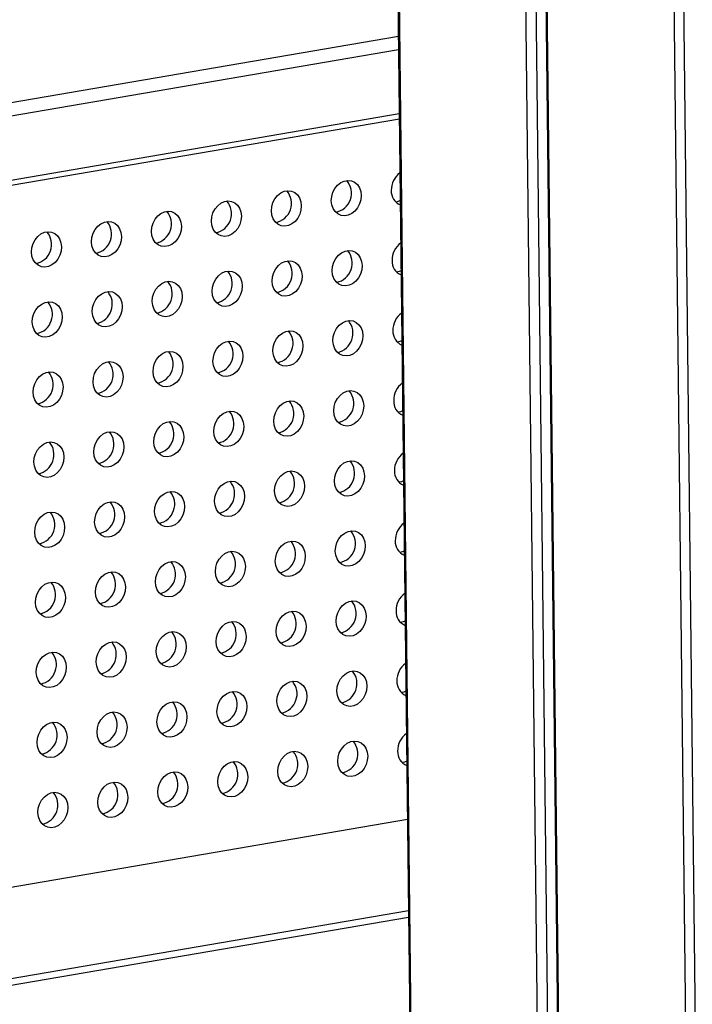
# Model space of a CAD drawing. Units: inches. Extents: x 0.3 to 10.6, y 0.4 to 8.2.
# Drawn here: x 8.7 to 8.8, y 6.2 to 6.4 of the extents above; entities that cross this region are included whole.
import ezdxf

# ---------------------------------------------------------------- set-up
doc = ezdxf.new("R2010")
doc.units = ezdxf.units.IN
doc.header["$MEASUREMENT"] = 0

msp = doc.modelspace()

# ---------------------------------------------------------------- linework, layer by layer
at = {"color": 7, "linetype": 'Continuous', "lineweight": 25}
for p, q in [((8.7915480116, 7.2182747264), (8.8049304297, 6.0453463824)), ((8.7393525307, 6.5563175399), (8.7449334588, 6.0671661261)), ((8.7715584698, 6.5413120575), (8.7776644867, 6.0061382108)), ((8.5355148726, 6.3511150126), (8.7412925334, 6.3862818548)), ((8.5197786213, 6.3345164791), (8.7414509957, 6.3723996845)), ((8.5219488415, 6.333761524), (8.7414637953, 6.3712760321)), ((8.7431944672, 6.2195878844), (8.5236795134, 6.1820733763)), ((8.515210504, 6.1594356319), (8.7434357401, 6.1984387036))]:
    msp.add_line(p, q, dxfattribs=at)
at = {"color": 8, "linetype": 'Continuous', "lineweight": 25}
for p, q in [((8.8070802515, 6.0467833549), (8.7937340912, 7.2165338099)), ((8.7396134736, 6.5563249417), (8.7452063922, 6.0661225995)), ((8.7733175291, 6.0083738389), (8.7672237602, 6.5424741895)), ((8.769398112, 6.5417611799), (8.7755019658, 6.006776916)), ((8.7779182671, 6.0067733789), (8.7718198262, 6.5412832228)), ((8.7412603221, 6.3891133819), (8.5401408754, 6.3547426159)), ((8.7434196349, 6.1998544316), (8.5124761317, 6.1603868155))]:
    msp.add_line(p, q, dxfattribs=at)
at = {"color": 7, "linetype": 'Continuous', "lineweight": 25, "flags": 128}
for points in [[(8.7267228226, 6.3535584271), (8.7268068467, 6.354482105), (8.7270746822, 6.3553843399), (8.7275108613, 6.3562127001), (8.7280899705, 6.3569191169), (8.7287783322, 6.3574623838), (8.7295360485, 6.3578110734), (8.7303189411, 6.3579448676), (8.7310815887, 6.357856004), (8.7317797047, 6.3575496824), (8.7323726482, 6.3570435662), (8.7328259951, 6.3563672236), (8.733113336, 6.3555598668), (8.7332180693, 6.3546684471), (8.7331340452, 6.3537447693), (8.7328662097, 6.3528425343), (8.7324300306, 6.3520141742), (8.7318509206, 6.3513078286), (8.7311624988, 6.3507644801), (8.7304048433, 6.3504158009), (8.7296219507, 6.3502820067), (8.7288592422, 6.3503708598), (8.7281611863, 6.350677263), (8.7275682437, 6.351183308), (8.7271148968, 6.3518596506), (8.7268275559, 6.3526670074), (8.7267228226, 6.3535584271)], [(8.713732268, 6.3513383767), (8.7138162922, 6.3522620546), (8.7140841887, 6.3531642999), (8.7145203068, 6.3539926497), (8.715099416, 6.3546990665), (8.7157878386, 6.3552423438), (8.716545494, 6.355591023), (8.7173283866, 6.3557248172), (8.7180910951, 6.3556359641), (8.7187891502, 6.355329632), (8.7193820937, 6.3548235158), (8.7198354405, 6.3541471732), (8.7201228424, 6.3533398268), (8.7202275148, 6.3524483967), (8.7201435516, 6.3515247293), (8.7198756552, 6.3506224839), (8.719439476, 6.3497941238), (8.7188603661, 6.3490877782), (8.7181720052, 6.3485444401), (8.7174142888, 6.3481957505), (8.7166313962, 6.3480619563), (8.7158687487, 6.3481508198), (8.7151706318, 6.3484572126), (8.7145776892, 6.3489632576), (8.7141244033, 6.3496396106), (8.7138370014, 6.350446957), (8.713732268, 6.3513383767)], [(8.7007417135, 6.3491183263), (8.7008257377, 6.3500420042), (8.7010936341, 6.3509442495), (8.7015298132, 6.3517726097), (8.7021089224, 6.3524790265), (8.7027972841, 6.3530222934), (8.7035549395, 6.3533709726), (8.7043378931, 6.3535047772), (8.7051005406, 6.3534159136), (8.7057986567, 6.353109592), (8.7063916001, 6.3526034758), (8.706844886, 6.3519271228), (8.7071322879, 6.3511197764), (8.7072370213, 6.3502283567), (8.7071529971, 6.3493046789), (8.7068851006, 6.3484024335), (8.7064489825, 6.3475740838), (8.7058698725, 6.3468677382), (8.7051814507, 6.3463243897), (8.7044237953, 6.3459757105), (8.7036408417, 6.3458419059), (8.7028781942, 6.3459307694), (8.7021801383, 6.3462371726), (8.7015871956, 6.3467432176), (8.7011338487, 6.3474195602), (8.7008464469, 6.3482269066), (8.7007417135, 6.3491183263)], [(8.7416658811, 6.3535656271), (8.7412251777, 6.3533908064), (8.7406803283, 6.3532742254)], [(8.68775122, 6.3468982863), (8.6878352441, 6.3478219642), (8.6881030796, 6.3487241991), (8.6885392587, 6.3495525593), (8.6891183679, 6.3502589761), (8.6898067905, 6.3508022534), (8.6905644459, 6.3511509326), (8.6913473385, 6.3512847268), (8.6921099861, 6.3511958632), (8.6928081021, 6.3508895416), (8.6934010456, 6.3503834254), (8.6938543925, 6.3497070828), (8.6941417334, 6.348899726), (8.6942464667, 6.3480083063), (8.6941624426, 6.3470846285), (8.6938946071, 6.3461823935), (8.693458428, 6.3453540334), (8.692879318, 6.3446476878), (8.6921908962, 6.3441043393), (8.6914332407, 6.3437556601), (8.6906503481, 6.3436218659), (8.6898877006, 6.3437107294), (8.6891895837, 6.3440171222), (8.6885966411, 6.3445231672), (8.6881432942, 6.3451995098), (8.6878559533, 6.3460068666), (8.68775122, 6.3468982863)], [(8.6747606654, 6.3446782359), (8.6748446896, 6.3456019137), (8.6751125861, 6.3465041591), (8.6755487042, 6.3473325089), (8.6761278133, 6.3480389257), (8.676816236, 6.348582203), (8.6775738914, 6.3489308821), (8.678356845, 6.3490646868), (8.6791194925, 6.3489758232), (8.6798175476, 6.3486694912), (8.6804104911, 6.348163375), (8.6808638379, 6.3474870324), (8.6811512398, 6.346679686), (8.6812559732, 6.3457882663), (8.681171949, 6.3448645885), (8.6809040526, 6.3439623431), (8.6804678734, 6.3431339829), (8.6798887635, 6.3424276373), (8.6792004026, 6.3418842993), (8.6784427472, 6.3415356201), (8.6776597936, 6.3414018154), (8.6768971461, 6.341490679), (8.6761990292, 6.3417970718), (8.6756060866, 6.3423031168), (8.6751528007, 6.3429794698), (8.6748653988, 6.3437868162), (8.6747606654, 6.3446782359)], [(8.6617701719, 6.3424581959), (8.6618541351, 6.3433818633), (8.6621220315, 6.3442841087), (8.6625582106, 6.3451124689), (8.6631373198, 6.3458188857), (8.6638256815, 6.3463621526), (8.6645833369, 6.3467108317), (8.6653662905, 6.3468446364), (8.666128938, 6.3467557728), (8.6668270541, 6.3464494512), (8.6674199975, 6.345943335), (8.6678732834, 6.345266982), (8.6681606853, 6.3444596356), (8.6682654187, 6.3435682159), (8.6681813945, 6.3426445381), (8.667913498, 6.3417422927), (8.6674773799, 6.340913943), (8.6668982699, 6.3402075973), (8.6662098481, 6.3396642489), (8.6654521927, 6.3393155697), (8.6646692391, 6.339181765), (8.6639065916, 6.3392706286), (8.6632085357, 6.3395770318), (8.662615593, 6.3400830768), (8.6621622461, 6.3407594194), (8.6618748443, 6.3415667658), (8.6617701719, 6.3424581959)], [(8.72689589, 6.338389591), (8.7269799142, 6.3393132688), (8.7272477497, 6.3402155038), (8.7276839288, 6.341043864), (8.7282630379, 6.3417502808), (8.7289513988, 6.3422936188), (8.7297091152, 6.3426423084), (8.7304920078, 6.3427761027), (8.7312546553, 6.3426872391), (8.7319527722, 6.3423808463), (8.7325457156, 6.3418747301), (8.7329990625, 6.3411983875), (8.7332864034, 6.3403910307), (8.7333911368, 6.339499611), (8.7333071118, 6.3385760044), (8.7330392763, 6.3376737694), (8.732603098, 6.336845338), (8.732023988, 6.3361389924), (8.7313355662, 6.3355956439), (8.7305779108, 6.3352469648), (8.7297950182, 6.3351131705), (8.7290323097, 6.3352020237), (8.7283342538, 6.3355084269), (8.7277413111, 6.3360144719), (8.7272879635, 6.3366908857), (8.7270006225, 6.3374982425), (8.72689589, 6.338389591)], [(8.7139053355, 6.3361695406), (8.7139893596, 6.3370932184), (8.7142572561, 6.3379954638), (8.7146933742, 6.3388238136), (8.7152724834, 6.3395302304), (8.7159609052, 6.3400735788), (8.7167185606, 6.340422258), (8.7175014533, 6.3405560522), (8.7182641617, 6.3404671991), (8.7189622177, 6.3401607959), (8.7195551611, 6.3396546797), (8.720008508, 6.3389783371), (8.7202959099, 6.3381709907), (8.7204005822, 6.3372795606), (8.7203166182, 6.3363559644), (8.7200487218, 6.335453719), (8.7196125435, 6.3346252876), (8.7190334335, 6.333918942), (8.7183450726, 6.333375604), (8.7175873563, 6.3330269143), (8.7168044637, 6.3328931201), (8.7160418161, 6.3329819837), (8.7153436993, 6.3332883765), (8.7147507566, 6.3337944215), (8.7142974699, 6.3344708457), (8.714010068, 6.3352781921), (8.7139053355, 6.3361695406)], [(8.7009147809, 6.3339494902), (8.7009988051, 6.334873168), (8.7012667016, 6.3357754134), (8.7017028807, 6.3366037736), (8.7022819898, 6.3373101904), (8.7029703507, 6.3378535284), (8.7037280061, 6.3382022076), (8.7045109597, 6.3383360123), (8.7052736072, 6.3382471487), (8.7059717241, 6.3379407559), (8.7065646675, 6.3374346397), (8.7070179535, 6.3367582867), (8.7073053553, 6.3359509403), (8.7074100887, 6.3350595206), (8.7073260637, 6.334135914), (8.7070581673, 6.3332336686), (8.7066220499, 6.3324052476), (8.70604294, 6.331698902), (8.7053545181, 6.3311555535), (8.7045968627, 6.3308068744), (8.7038139091, 6.3306730697), (8.7030512616, 6.3307619333), (8.7023532057, 6.3310683365), (8.7017602631, 6.3315743815), (8.7013069154, 6.3322507953), (8.7010195135, 6.3330581417), (8.7009147809, 6.3339494902)], [(8.7418389485, 6.338396791), (8.7413982451, 6.3382219703), (8.7408533957, 6.3381053893)], [(8.6879242874, 6.3317294502), (8.6880083116, 6.332653128), (8.688276147, 6.333555363), (8.6887123262, 6.3343837232), (8.6892914353, 6.3350901399), (8.6899798572, 6.3356334884), (8.6907375126, 6.3359821676), (8.6915204052, 6.3361159618), (8.6922830527, 6.3360270983), (8.6929811696, 6.3357207055), (8.693574113, 6.3352145893), (8.6940274599, 6.3345382467), (8.6943148008, 6.3337308899), (8.6944195342, 6.3328394702), (8.6943355092, 6.3319158635), (8.6940676737, 6.3310136286), (8.6936314954, 6.3301851972), (8.6930523854, 6.3294788516), (8.6923639636, 6.3289355031), (8.6916063082, 6.3285868239), (8.6908234156, 6.3284530297), (8.6900607681, 6.3285418933), (8.6893626512, 6.3288482861), (8.6887697085, 6.3293543311), (8.6883163609, 6.3300307449), (8.6880290199, 6.3308381017), (8.6879242874, 6.3317294502)], [(8.6749337329, 6.3295093998), (8.675017757, 6.3304330776), (8.6752856535, 6.331335323), (8.6757217716, 6.3321636727), (8.6763008808, 6.3328700895), (8.6769893026, 6.333413438), (8.677746958, 6.3337621172), (8.6785299116, 6.3338959218), (8.6792925591, 6.3338070583), (8.6799906151, 6.3335006551), (8.6805835585, 6.3329945389), (8.6810369054, 6.3323181963), (8.6813243073, 6.3315108499), (8.6814290406, 6.3306194302), (8.6813450156, 6.3296958235), (8.6810771192, 6.3287935782), (8.6806409409, 6.3279651468), (8.6800618309, 6.3272588012), (8.67937347, 6.3267154631), (8.6786158146, 6.326366784), (8.6778328611, 6.3262329793), (8.6770702135, 6.3263218429), (8.6763720967, 6.3266282357), (8.675779154, 6.3271342807), (8.6753258673, 6.3278107049), (8.6750384654, 6.3286180513), (8.6749337329, 6.3295093998)], [(8.6619432393, 6.3272893598), (8.6620272025, 6.3282130272), (8.662295099, 6.3291152726), (8.6627312781, 6.3299436327), (8.6633103872, 6.3306500495), (8.6639987481, 6.3311933876), (8.6647564035, 6.3315420668), (8.6655393571, 6.3316758714), (8.6663020046, 6.3315870079), (8.6670001215, 6.3312806151), (8.6675930649, 6.3307744989), (8.6680463509, 6.3300981459), (8.6683337527, 6.3292907995), (8.6684384861, 6.3283993798), (8.6683544611, 6.3274757731), (8.6680865647, 6.3265735278), (8.6676504473, 6.3257451068), (8.6670713374, 6.3250387612), (8.6663829155, 6.3244954127), (8.6656252601, 6.3241467335), (8.6648423065, 6.3240129289), (8.664079659, 6.3241017925), (8.6633816031, 6.3244081957), (8.6627886605, 6.3249142407), (8.6623353128, 6.3255906545), (8.6620479109, 6.3263980009), (8.6619432393, 6.3272893598)], [(8.7270689566, 6.3232208261), (8.7271529808, 6.3241445039), (8.7274208163, 6.3250467389), (8.7278569954, 6.325875099), (8.7284361054, 6.3265814446), (8.7291244662, 6.3271247827), (8.7298821826, 6.3274734723), (8.7306650752, 6.3276072665), (8.7314277227, 6.327518403), (8.7321258396, 6.3272120102), (8.7327187823, 6.3267059652), (8.7331721291, 6.3260296226), (8.73345947, 6.3252222658), (8.7335642034, 6.3243308461), (8.7334801792, 6.3234071682), (8.7332123437, 6.3225049333), (8.7327761646, 6.3216765731), (8.7321970555, 6.3209701563), (8.7315086328, 6.320426879), (8.7307509774, 6.3200781998), (8.7299680848, 6.3199444056), (8.7292053763, 6.3200332587), (8.7285073212, 6.3203395908), (8.7279143778, 6.320845707), (8.7274610309, 6.3215220496), (8.72717369, 6.3223294064), (8.7270689566, 6.3232208261)], [(8.7140784021, 6.3210007757), (8.7141624263, 6.3219244535), (8.7144303227, 6.3228266989), (8.7148664409, 6.3236550486), (8.7154455508, 6.3243613942), (8.7161339727, 6.3249047427), (8.7168916281, 6.3252534219), (8.7176745207, 6.3253872161), (8.7184372292, 6.325298363), (8.7191352851, 6.3249919598), (8.7197282277, 6.3244859148), (8.7201815746, 6.3238095722), (8.7204689765, 6.3230022258), (8.7205736489, 6.3221107957), (8.7204896857, 6.3211871282), (8.7202217892, 6.3202848829), (8.7197856101, 6.3194565227), (8.719206501, 6.3187501059), (8.7185181393, 6.318206839), (8.7177604229, 6.3178581494), (8.7169775303, 6.3177243552), (8.7162148828, 6.3178132187), (8.7155167667, 6.3181195404), (8.7149238233, 6.3186256565), (8.7144705373, 6.3193020096), (8.7141831355, 6.320109356), (8.7140784021, 6.3210007757)], [(8.7010878476, 6.3187807252), (8.7011718718, 6.3197044031), (8.7014397682, 6.3206066485), (8.7018759473, 6.3214350086), (8.7024550573, 6.3221413542), (8.7031434181, 6.3226846923), (8.7039010736, 6.3230333715), (8.7046840271, 6.3231671761), (8.7054466747, 6.3230783126), (8.7061447915, 6.3227719198), (8.7067377342, 6.3222658748), (8.7071910201, 6.3215895218), (8.707478422, 6.3207821754), (8.7075831553, 6.3198907557), (8.7074991312, 6.3189670778), (8.7072312347, 6.3180648324), (8.7067951166, 6.3172364827), (8.7062160074, 6.3165300659), (8.7055275848, 6.3159867886), (8.7047699293, 6.3156381094), (8.7039869758, 6.3155043048), (8.7032243282, 6.3155931683), (8.7025262731, 6.3158995004), (8.7019333297, 6.3164056166), (8.7014799828, 6.3170819591), (8.7011925809, 6.3178893056), (8.7010878476, 6.3187807252)], [(8.742012016, 6.3232279549), (8.7415713117, 6.3230532053), (8.7410264623, 6.3229366244)], [(8.688097354, 6.3165606853), (8.6881813782, 6.3174843631), (8.6884492137, 6.3183865981), (8.6888853928, 6.3192149582), (8.6894645028, 6.3199213038), (8.6901529246, 6.3204646523), (8.69091058, 6.3208133315), (8.6916934726, 6.3209471257), (8.6924561201, 6.3208582622), (8.693154237, 6.3205518694), (8.6937471797, 6.3200458244), (8.6942005265, 6.3193694818), (8.6944878674, 6.3185621249), (8.6945926008, 6.3176707052), (8.6945085766, 6.3167470274), (8.6942407411, 6.3158447924), (8.693804562, 6.3150164323), (8.6932254529, 6.3143100155), (8.6925370302, 6.3137667382), (8.6917793748, 6.313418059), (8.6909964822, 6.3132842648), (8.6902338347, 6.3133731283), (8.6895357186, 6.3136794499), (8.6889427752, 6.3141855661), (8.6884894283, 6.3148619087), (8.6882020874, 6.3156692656), (8.688097354, 6.3165606853)], [(8.6751067995, 6.3143406348), (8.6751908237, 6.3152643127), (8.6754587201, 6.3161665581), (8.6758948383, 6.3169949078), (8.6764739482, 6.3177012534), (8.6771623701, 6.3182446019), (8.6779200255, 6.3185932811), (8.6787029791, 6.3187270857), (8.6794656266, 6.3186382222), (8.6801636825, 6.3183318189), (8.6807566251, 6.3178257739), (8.681209972, 6.3171494314), (8.6814973739, 6.3163420849), (8.6816021072, 6.3154506653), (8.6815180831, 6.3145269874), (8.6812501866, 6.313624742), (8.6808140075, 6.3127963819), (8.6802348984, 6.3120899651), (8.6795465367, 6.3115466982), (8.6787888813, 6.311198019), (8.6780059277, 6.3110642144), (8.6772432802, 6.3111530779), (8.6765451641, 6.3114593995), (8.6759522206, 6.3119655157), (8.6754989347, 6.3126418687), (8.6752115329, 6.3134492151), (8.6751067995, 6.3143406348)], [(8.6621163059, 6.3121205948), (8.6622002692, 6.3130442623), (8.6624681656, 6.3139465076), (8.6629043447, 6.3147748678), (8.6634834547, 6.3154812134), (8.6641718155, 6.3160245515), (8.664929471, 6.3163732307), (8.6657124245, 6.3165070353), (8.6664750721, 6.3164181718), (8.6671731889, 6.316111779), (8.6677661316, 6.315605734), (8.6682194175, 6.3149293809), (8.6685068194, 6.3141220345), (8.6686115527, 6.3132306148), (8.6685275285, 6.312306937), (8.6682596321, 6.3114046916), (8.667823514, 6.3105763419), (8.6672444048, 6.3098699251), (8.6665559822, 6.3093266478), (8.6657983267, 6.3089779686), (8.6650153732, 6.308844164), (8.6642527256, 6.3089330275), (8.6635546705, 6.3092393595), (8.6629617271, 6.3097454757), (8.6625083802, 6.3104218183), (8.6622209783, 6.3112291647), (8.6621163059, 6.3121205948)], [(8.7272420241, 6.3080519899), (8.7273260482, 6.3089756678), (8.7275938837, 6.3098779027), (8.7280300628, 6.3107062629), (8.728609172, 6.3114126797), (8.7292975337, 6.3119559466), (8.7300552501, 6.3123046362), (8.7308381427, 6.3124384304), (8.7316007902, 6.3123495668), (8.7322989063, 6.3120432452), (8.7328918497, 6.311537129), (8.7333451966, 6.3108607865), (8.7336325375, 6.3100534296), (8.7337372708, 6.3091620099), (8.7336532467, 6.3082383321), (8.7333854112, 6.3073360971), (8.7329492321, 6.306507737), (8.7323701221, 6.3058013914), (8.7316817003, 6.3052580429), (8.7309240449, 6.3049093637), (8.7301411522, 6.3047755695), (8.7293784438, 6.3048644226), (8.7286803878, 6.3051708258), (8.7280874452, 6.3056768708), (8.7276340983, 6.3063532134), (8.7273467574, 6.3071605702), (8.7272420241, 6.3080519899)], [(8.7142514695, 6.3058319395), (8.7143354937, 6.3067556174), (8.7146033902, 6.3076578627), (8.7150395083, 6.3084862125), (8.7156186175, 6.3091926293), (8.7163070401, 6.3097359066), (8.7170646955, 6.3100845858), (8.7178475881, 6.31021838), (8.7186102966, 6.3101295269), (8.7193083517, 6.3098231948), (8.7199012952, 6.3093170786), (8.720354642, 6.308640736), (8.7206420439, 6.3078333896), (8.7207467163, 6.3069419595), (8.7206627531, 6.3060182921), (8.7203948567, 6.3051160467), (8.7199586776, 6.3042876866), (8.7193795676, 6.303581341), (8.7186912067, 6.3030380029), (8.7179334903, 6.3026893133), (8.7171505977, 6.3025555191), (8.7163879502, 6.3026443826), (8.7156898333, 6.3029507754), (8.7150968907, 6.3034568204), (8.7146436048, 6.3041331734), (8.7143562029, 6.3049405198), (8.7142514695, 6.3058319395)], [(8.701260915, 6.3036118891), (8.7013449392, 6.304535567), (8.7016128356, 6.3054378123), (8.7020490148, 6.3062661725), (8.7026281239, 6.3069725893), (8.7033164856, 6.3075158562), (8.704074141, 6.3078645354), (8.7048570946, 6.30799834), (8.7056197421, 6.3079094764), (8.7063178582, 6.3076031548), (8.7069108016, 6.3070970386), (8.7073640875, 6.3064206856), (8.7076514894, 6.3056133392), (8.7077562228, 6.3047219195), (8.7076721986, 6.3037982417), (8.7074043021, 6.3028959963), (8.706968184, 6.3020676466), (8.706389074, 6.301361301), (8.7057006522, 6.3008179525), (8.7049429968, 6.3004692733), (8.7041600432, 6.3003354687), (8.7033973957, 6.3004243322), (8.7026993398, 6.3007307354), (8.7021063971, 6.3012367804), (8.7016530503, 6.301913123), (8.7013656484, 6.3027204694), (8.701260915, 6.3036118891)], [(8.7421850826, 6.3080591899), (8.7417443792, 6.3078843692), (8.7411995298, 6.3077677882)], [(8.6882704215, 6.3013918491), (8.6883544456, 6.302315527), (8.6886222811, 6.3032177619), (8.6890584602, 6.3040461221), (8.6896375694, 6.3047525389), (8.690325992, 6.3052958162), (8.6910836475, 6.3056444954), (8.6918665401, 6.3057782896), (8.6926291876, 6.305689426), (8.6933273037, 6.3053831044), (8.6939202471, 6.3048769882), (8.694373594, 6.3042006456), (8.6946609349, 6.3033932888), (8.6947656682, 6.3025018691), (8.6946816441, 6.3015781913), (8.6944138086, 6.3006759563), (8.6939776295, 6.2998475962), (8.6933985195, 6.2991412506), (8.6927100977, 6.2985979021), (8.6919524423, 6.2982492229), (8.6911695496, 6.2981154287), (8.6904069021, 6.2982042922), (8.6897087852, 6.298510685), (8.6891158426, 6.29901673), (8.6886624957, 6.2996930726), (8.6883751548, 6.3005004294), (8.6882704215, 6.3013918491)], [(8.6752798669, 6.2991717987), (8.6753638911, 6.3000954765), (8.6756317876, 6.3009977219), (8.6760679057, 6.3018260717), (8.6766470149, 6.3025324885), (8.6773354375, 6.3030757658), (8.6780930929, 6.303424445), (8.6788760465, 6.3035582496), (8.679638694, 6.303469386), (8.6803367491, 6.303163054), (8.6809296926, 6.3026569378), (8.6813830394, 6.3019805952), (8.6816704413, 6.3011732488), (8.6817751747, 6.3002818291), (8.6816911505, 6.2993581513), (8.6814232541, 6.2984559059), (8.680987075, 6.2976275457), (8.680407965, 6.2969212001), (8.6797196041, 6.2963778621), (8.6789619487, 6.2960291829), (8.6781789951, 6.2958953782), (8.6774163476, 6.2959842418), (8.6767182307, 6.2962906346), (8.6761252881, 6.2967966796), (8.6756720022, 6.2974730326), (8.6753846003, 6.298280379), (8.6752798669, 6.2991717987)], [(8.6622893734, 6.2969517587), (8.6623733366, 6.2978754261), (8.662641233, 6.2987776715), (8.6630774121, 6.2996060317), (8.6636565213, 6.3003124485), (8.664344883, 6.3008557154), (8.6651025384, 6.3012043945), (8.665885492, 6.3013381992), (8.6666481395, 6.3012493356), (8.6673462556, 6.300943014), (8.667939199, 6.3004368978), (8.6683924849, 6.2997605448), (8.6686798868, 6.2989531984), (8.6687846202, 6.2980617787), (8.668700596, 6.2971381009), (8.6684326995, 6.2962358555), (8.6679965814, 6.2954075058), (8.6674174714, 6.2947011601), (8.6667290496, 6.2941578117), (8.6659713942, 6.2938091325), (8.6651884406, 6.2936753278), (8.6644257931, 6.2937641914), (8.6637277372, 6.2940705946), (8.6631347945, 6.2945766396), (8.6626814477, 6.2952529822), (8.6623940458, 6.2960603286), (8.6622893734, 6.2969517587)], [(8.7274150907, 6.292883225), (8.7274991149, 6.2938069028), (8.7277669512, 6.2947090666), (8.7282031303, 6.2955374268), (8.7287822394, 6.2962438436), (8.7294706003, 6.2967871816), (8.7302283175, 6.2971358001), (8.7310112101, 6.2972695943), (8.7317738568, 6.2971808019), (8.7324719737, 6.2968744091), (8.7330649171, 6.2963682929), (8.733518264, 6.2956919503), (8.7338056041, 6.2948846647), (8.7339103375, 6.293993245), (8.7338263133, 6.2930695672), (8.7335584786, 6.292167261), (8.7331222995, 6.2913389008), (8.7325431887, 6.2906326264), (8.7318547669, 6.2900892779), (8.7310971123, 6.2897405276), (8.7303142197, 6.2896067333), (8.7295515104, 6.2896956577), (8.7288534545, 6.2900020609), (8.7282605127, 6.2905080347), (8.7278071658, 6.2911843773), (8.7275198241, 6.2919918053), (8.7274150907, 6.292883225)], [(8.7144245362, 6.2906631746), (8.7145085603, 6.2915868524), (8.7147764576, 6.2924890266), (8.7152125757, 6.2933173764), (8.7157916849, 6.2940237932), (8.7164801067, 6.2945671416), (8.717237763, 6.2949157496), (8.7180206556, 6.2950495439), (8.7187833633, 6.2949607619), (8.7194814192, 6.2946543587), (8.7200743626, 6.2941482425), (8.7205277095, 6.2934718999), (8.7208151106, 6.2926646247), (8.720919783, 6.2917731946), (8.7208358197, 6.2908495272), (8.7205679241, 6.2899472106), (8.720131745, 6.2891188504), (8.7195526342, 6.288412576), (8.7188642733, 6.2878692379), (8.7181065578, 6.2875204772), (8.7173236652, 6.2873866829), (8.7165610168, 6.2874756177), (8.7158629, 6.2877820105), (8.7152699581, 6.2882879843), (8.7148166722, 6.2889643373), (8.7145292695, 6.2897717549), (8.7144245362, 6.2906631746)], [(8.7014339817, 6.2884431242), (8.7015180058, 6.289366802), (8.7017859031, 6.2902689762), (8.7022220822, 6.2910973364), (8.7028011914, 6.2918037532), (8.7034895522, 6.2923470912), (8.7042472085, 6.2926956992), (8.705030162, 6.2928295039), (8.7057928087, 6.2927407115), (8.7064909256, 6.2924343187), (8.7070838691, 6.2919282025), (8.707537155, 6.2912518495), (8.707824556, 6.2904445743), (8.7079292894, 6.2895531546), (8.7078452652, 6.2886294768), (8.7075773696, 6.2877271602), (8.7071412514, 6.2868988104), (8.7065621407, 6.286192536), (8.7058737188, 6.2856491875), (8.7051160642, 6.2853004372), (8.7043331106, 6.2851666325), (8.7035704623, 6.2852555673), (8.7028724064, 6.2855619705), (8.7022794646, 6.2860679443), (8.7018261177, 6.2867442869), (8.701538715, 6.2875517045), (8.7014339817, 6.2884431242)], [(8.7423581492, 6.292890425), (8.7419174466, 6.2927155331), (8.7413725964, 6.2925990233)], [(8.6884434881, 6.2862230842), (8.6885275123, 6.287146762), (8.6887953486, 6.2880489258), (8.6892315277, 6.288877286), (8.6898106368, 6.2895837027), (8.6904990587, 6.2901270512), (8.6912567149, 6.2904756592), (8.6920396075, 6.2906094534), (8.6928022542, 6.2905206611), (8.6935003711, 6.2902142683), (8.6940933145, 6.2897081521), (8.6945466614, 6.2890318095), (8.6948340015, 6.2882245239), (8.6949387349, 6.2873331042), (8.6948547107, 6.2864094263), (8.694586876, 6.2855071202), (8.6941506969, 6.28467876), (8.6935715861, 6.2839724856), (8.6928831643, 6.2834291371), (8.6921255097, 6.2830803867), (8.6913426171, 6.2829465925), (8.6905799688, 6.2830355273), (8.6898818519, 6.2833419201), (8.6892889101, 6.2838478939), (8.6888355632, 6.2845242365), (8.6885482215, 6.2853316645), (8.6884434881, 6.2862230842)], [(8.6754529336, 6.2840030338), (8.6755369577, 6.2849267116), (8.675804855, 6.2858288858), (8.6762409731, 6.2866572355), (8.6768200823, 6.2873636523), (8.6775085041, 6.2879070008), (8.6782661604, 6.2882556088), (8.6790491139, 6.2883894135), (8.6798117607, 6.2883006211), (8.6805098166, 6.2879942179), (8.68110276, 6.2874881017), (8.6815561069, 6.2868117591), (8.681843508, 6.2860044839), (8.6819482413, 6.2851130642), (8.6818642171, 6.2841893863), (8.6815963215, 6.2832870698), (8.6811601424, 6.2824587096), (8.6805810316, 6.2817524352), (8.6798926707, 6.2812090971), (8.6791350161, 6.2808603468), (8.6783520626, 6.2807265421), (8.6775894142, 6.2808154769), (8.6768912974, 6.2811218697), (8.6762983555, 6.2816278435), (8.6758450696, 6.2823041965), (8.6755576669, 6.2831116141), (8.6754529336, 6.2840030338)], [(8.66246244, 6.2817829938), (8.6625464032, 6.2827066612), (8.6628143005, 6.2836088354), (8.6632504796, 6.2844371955), (8.6638295888, 6.2851436123), (8.6645179496, 6.2856869504), (8.6652756058, 6.2860355584), (8.6660585594, 6.286169363), (8.6668212061, 6.2860805707), (8.667519323, 6.2857741779), (8.6681122665, 6.2852680617), (8.6685655524, 6.2845917087), (8.6688529534, 6.2837844335), (8.6689576868, 6.2828930138), (8.6688736626, 6.2819693359), (8.668605767, 6.2810670194), (8.6681696488, 6.2802386696), (8.6675905381, 6.2795323952), (8.6669021162, 6.2789890467), (8.6661444616, 6.2786402963), (8.665361508, 6.2785064917), (8.6645988597, 6.2785954264), (8.6639008038, 6.2789018297), (8.663307862, 6.2794078035), (8.6628545151, 6.2800841461), (8.6625671124, 6.2808915637), (8.66246244, 6.2817829938)], [(8.727588159, 6.2777143177), (8.7276721831, 6.2786379955), (8.7279400178, 6.2795403017), (8.7283761969, 6.2803686618), (8.7289553061, 6.2810750786), (8.7296436669, 6.2816184167), (8.7304013841, 6.2819670351), (8.7311842767, 6.2821008293), (8.7319469234, 6.282012037), (8.7326450403, 6.2817056442), (8.7332379838, 6.281199528), (8.7336913306, 6.2805231854), (8.7339786724, 6.2797157574), (8.7340834057, 6.2788243377), (8.7339993799, 6.2779008022), (8.7337315453, 6.2769984961), (8.7332953662, 6.2761701359), (8.732716257, 6.2754637191), (8.7320278352, 6.2749203706), (8.7312701789, 6.2745717626), (8.7304872863, 6.2744379684), (8.7297245786, 6.2745267503), (8.7290265227, 6.2748331536), (8.7284335793, 6.2753392698), (8.7279802324, 6.2760156124), (8.7276928907, 6.2768230404), (8.727588159, 6.2777143177)], [(8.7145976044, 6.2754942673), (8.7146816286, 6.2764179451), (8.7149495242, 6.2773202617), (8.7153856424, 6.2781486114), (8.7159647515, 6.2788550282), (8.7166531734, 6.2793983767), (8.7174108296, 6.2797469847), (8.7181937222, 6.2798807789), (8.7189564299, 6.279791997), (8.7196544858, 6.2794855938), (8.7202474292, 6.2789794776), (8.7207007761, 6.278303135), (8.7209881788, 6.2774957174), (8.7210928512, 6.2766042873), (8.7210088864, 6.2756807622), (8.7207409907, 6.2747784457), (8.7203048116, 6.2739500855), (8.7197257025, 6.2732436687), (8.7190373416, 6.2727003306), (8.7182796244, 6.2723517122), (8.7174967318, 6.272217918), (8.7167340851, 6.2723067104), (8.7160359682, 6.2726131032), (8.7154430248, 6.2731192194), (8.7149897389, 6.2737955724), (8.7147023362, 6.27460299), (8.7145976044, 6.2754942673)], [(8.7016070499, 6.2732742169), (8.7016910741, 6.2741978947), (8.7019589697, 6.2751002113), (8.7023951488, 6.2759285714), (8.702974258, 6.2766349882), (8.7036626189, 6.2771783263), (8.7044202751, 6.2775269343), (8.7052032287, 6.2776607389), (8.7059658754, 6.2775719466), (8.7066639922, 6.2772655538), (8.7072569357, 6.2767594376), (8.7077102216, 6.2760830846), (8.7079976243, 6.275275667), (8.7081023577, 6.2743842473), (8.7080183319, 6.2734607118), (8.7077504362, 6.2725583952), (8.7073143181, 6.2717300455), (8.7067352089, 6.2710236287), (8.7060467871, 6.2704802802), (8.7052891309, 6.2701316722), (8.7045061773, 6.2699978676), (8.7037435306, 6.2700866599), (8.7030454747, 6.2703930632), (8.7024525312, 6.2708991794), (8.7019991843, 6.271575522), (8.7017117816, 6.2723829395), (8.7016070499, 6.2732742169)], [(8.7425312175, 6.2777215177), (8.7420905133, 6.2775467681), (8.7415456647, 6.277430116)], [(8.6886165563, 6.2710541769), (8.6887005805, 6.2719778547), (8.6889684152, 6.2728801609), (8.6894045943, 6.273708521), (8.6899837035, 6.2744149378), (8.6906721253, 6.2749582863), (8.6914297815, 6.2753068943), (8.6922126741, 6.2754406885), (8.6929753208, 6.2753518962), (8.6936734377, 6.2750455034), (8.6942663812, 6.2745393872), (8.694719728, 6.2738630446), (8.6950070698, 6.2730556166), (8.6951118031, 6.2721641969), (8.6950277773, 6.2712406614), (8.6947599427, 6.2703383553), (8.6943237636, 6.2695099951), (8.6937446544, 6.2688035783), (8.6930562326, 6.2682602298), (8.6922985763, 6.2679116218), (8.6915156837, 6.2677778276), (8.690753037, 6.2678666199), (8.6900549201, 6.2681730128), (8.6894619767, 6.2686791289), (8.6890086298, 6.2693554715), (8.6887212881, 6.2701628996), (8.6886165563, 6.2710541769)], [(8.6756260018, 6.2688341265), (8.675710026, 6.2697578043), (8.6759779216, 6.2706601209), (8.6764140398, 6.2714884706), (8.6769931489, 6.2721948874), (8.6776815708, 6.2727382359), (8.678439227, 6.2730868439), (8.6792221806, 6.2732206485), (8.6799848273, 6.2731318562), (8.6806828832, 6.2728254529), (8.6812758266, 6.2723193367), (8.6817291735, 6.2716429942), (8.6820165762, 6.2708355766), (8.6821213096, 6.2699441569), (8.6820372838, 6.2690206214), (8.6817693881, 6.2681183048), (8.681333209, 6.2672899447), (8.6807540999, 6.2665835279), (8.680065739, 6.2660401898), (8.6793080828, 6.2656915818), (8.6785251292, 6.2655577772), (8.6777624825, 6.2656465695), (8.6770643656, 6.2659529623), (8.6764714222, 6.2664590785), (8.6760181363, 6.2671354315), (8.6757307336, 6.2679428491), (8.6756260018, 6.2688341265)], [(8.6626355083, 6.2666140865), (8.6627194715, 6.2675377539), (8.6629873671, 6.2684400704), (8.6634235462, 6.2692684306), (8.6640026554, 6.2699748474), (8.6646910162, 6.2705181855), (8.6654486725, 6.2708667935), (8.6662316261, 6.2710005981), (8.6669942728, 6.2709118058), (8.6676923896, 6.2706054129), (8.6682853331, 6.2700992968), (8.668738619, 6.2694229437), (8.6690260217, 6.2686155261), (8.669130755, 6.2677241065), (8.6690467293, 6.266800571), (8.6687788336, 6.2658982544), (8.6683427155, 6.2650699047), (8.6677636063, 6.2643634879), (8.6670751845, 6.2638201394), (8.6663175282, 6.2634715314), (8.6655345747, 6.2633377268), (8.664771928, 6.2634265191), (8.6640738721, 6.2637329223), (8.6634809286, 6.2642390385), (8.6630275817, 6.2649153811), (8.662740179, 6.2657227987), (8.6626355083, 6.2666140865)], [(8.7277612256, 6.2625455527), (8.7278452498, 6.2634692306), (8.728113086, 6.2643713943), (8.7285492635, 6.2651998969), (8.7291283743, 6.2659061713), (8.7298167352, 6.2664495094), (8.7305744508, 6.2667982702), (8.7313573434, 6.2669320644), (8.7321199917, 6.2668431297), (8.7328181086, 6.2665367368), (8.7334110504, 6.266030763), (8.7338643989, 6.2653542781), (8.734151739, 6.2645469924), (8.7342564724, 6.2636555727), (8.7341724482, 6.2627318949), (8.7339046119, 6.2618297311), (8.7334684328, 6.261001371), (8.7328893236, 6.2602949542), (8.7322009018, 6.2597516057), (8.7314432472, 6.2594028553), (8.7306603546, 6.2592690611), (8.7298976453, 6.2593579854), (8.7291995894, 6.2596643886), (8.7286066459, 6.2601705048), (8.728153299, 6.2608468474), (8.7278659589, 6.2616541331), (8.7277612256, 6.2625455527)], [(8.7147706711, 6.2603255023), (8.7148546952, 6.2612491802), (8.7151225925, 6.2621513544), (8.715558709, 6.2629798465), (8.7161378198, 6.2636861209), (8.7168262416, 6.2642294694), (8.7175838962, 6.2645782198), (8.7183667888, 6.264712014), (8.7191294981, 6.2646230897), (8.7198275541, 6.2643166864), (8.7204204959, 6.2638107126), (8.7208738444, 6.2631342276), (8.7211612454, 6.2623269524), (8.7212659178, 6.2614355223), (8.7211819546, 6.2605118549), (8.7209140574, 6.2596096807), (8.7204778783, 6.2587813206), (8.7198987691, 6.2580749038), (8.7192104082, 6.2575315657), (8.7184526927, 6.2571828049), (8.7176698001, 6.2570490107), (8.7169071517, 6.2571379454), (8.7162090348, 6.2574443382), (8.7156160914, 6.2579504544), (8.7151628055, 6.2586268074), (8.7148754044, 6.2594340826), (8.7147706711, 6.2603255023)], [(8.7017801165, 6.2581054519), (8.7018641407, 6.2590291298), (8.702132038, 6.2599313039), (8.7025682155, 6.2607598065), (8.7031473262, 6.2614660809), (8.7038356871, 6.262009419), (8.7045933417, 6.2623581694), (8.7053762953, 6.262491974), (8.7061389436, 6.2624030392), (8.7068370605, 6.2620966464), (8.7074300023, 6.2615906726), (8.7078832899, 6.2609141772), (8.7081706909, 6.260106902), (8.7082754243, 6.2592154823), (8.7081914001, 6.2582918045), (8.7079235028, 6.2573896303), (8.7074873847, 6.2565612806), (8.7069082755, 6.2558548638), (8.7062198537, 6.2553115153), (8.7054621991, 6.2549627649), (8.7046792455, 6.2548289603), (8.7039165972, 6.254917895), (8.7032185413, 6.2552242982), (8.7026255978, 6.2557304144), (8.702172251, 6.256406757), (8.7018848499, 6.2572140322), (8.7017801165, 6.2581054519)], [(8.7427042841, 6.2625527527), (8.7422635815, 6.2623778608), (8.7417187313, 6.2622613511)], [(8.688789623, 6.2558854119), (8.6888736472, 6.2568090898), (8.6891414834, 6.2577112535), (8.6895776609, 6.2585397561), (8.6901567717, 6.2592460305), (8.6908451935, 6.259789379), (8.6916028482, 6.2601381294), (8.6923857408, 6.2602719236), (8.6931483891, 6.2601829888), (8.693846506, 6.259876596), (8.6944394478, 6.2593706222), (8.6948927963, 6.2586941372), (8.6951801364, 6.2578868516), (8.6952848698, 6.2569954319), (8.6952008456, 6.2560717541), (8.6949330093, 6.2551695903), (8.6944968302, 6.2543412302), (8.693917721, 6.2536348134), (8.6932292992, 6.2530914649), (8.6924716446, 6.2527427145), (8.691688752, 6.2526089203), (8.6909261036, 6.252697855), (8.6902279868, 6.2530042478), (8.6896350433, 6.253510364), (8.6891816964, 6.2541867066), (8.6888943563, 6.2549939922), (8.688789623, 6.2558854119)], [(8.6757990685, 6.2536653615), (8.6758830926, 6.2545890394), (8.6761509899, 6.2554912135), (8.6765871064, 6.2563197057), (8.6771662172, 6.2570259801), (8.677854639, 6.2575693286), (8.6786122936, 6.2579180789), (8.6793952472, 6.2580518836), (8.6801578955, 6.2579629488), (8.6808559515, 6.2576565456), (8.6814488933, 6.2571505718), (8.6819022418, 6.2564740868), (8.6821896428, 6.2556668116), (8.6822943762, 6.2547753919), (8.682210352, 6.2538517141), (8.6819424548, 6.2529495399), (8.6815062757, 6.2521211797), (8.6809271665, 6.2514147629), (8.6802388056, 6.2508714249), (8.679481151, 6.2505226745), (8.6786981975, 6.2503888699), (8.6779355491, 6.2504778046), (8.6772374322, 6.2507841974), (8.6766444888, 6.2512903136), (8.6761912029, 6.2519666666), (8.6759038018, 6.2527739418), (8.6757990685, 6.2536653615)], [(8.6628085749, 6.2514453215), (8.6628925381, 6.2523689889), (8.6631604354, 6.2532711631), (8.6635966129, 6.2540996657), (8.6641757236, 6.2548059401), (8.6648640845, 6.2553492782), (8.6656217391, 6.2556980285), (8.6664046927, 6.2558318332), (8.667167341, 6.2557428984), (8.6678654579, 6.2554365056), (8.6684583997, 6.2549305318), (8.6689116872, 6.2542540364), (8.6691990883, 6.2534467612), (8.6693038217, 6.2525553415), (8.6692197975, 6.2516316637), (8.6689519002, 6.2507294895), (8.6685157821, 6.2499011397), (8.6679366729, 6.249194723), (8.6672482511, 6.2486513745), (8.6664905965, 6.2483026241), (8.6657076429, 6.2481688194), (8.6649449946, 6.2482577542), (8.6642469387, 6.2485641574), (8.6636539952, 6.2490702736), (8.6632006484, 6.2497466162), (8.6629132473, 6.2505538914), (8.6628085749, 6.2514453215)], [(8.7279342922, 6.2473767878), (8.7280183164, 6.2483004656), (8.7282861527, 6.2492026294), (8.7287223318, 6.2500309896), (8.7293014409, 6.2507374064), (8.7299898018, 6.2512807444), (8.730747519, 6.2516293629), (8.7315304116, 6.2517631571), (8.7322930583, 6.2516743647), (8.7329911752, 6.2513679719), (8.7335841187, 6.2508618557), (8.7340374655, 6.2501855131), (8.7343248056, 6.2493782275), (8.734429539, 6.2484868078), (8.7343455148, 6.24756313), (8.7340776801, 6.2466608238), (8.733641501, 6.2458324636), (8.7330623903, 6.2451261892), (8.7323739684, 6.2445828407), (8.7316163138, 6.2442340904), (8.7308334212, 6.2441002962), (8.7300707119, 6.2441892205), (8.729372656, 6.2444956237), (8.7287797142, 6.2450015975), (8.7283263673, 6.2456779401), (8.7280390256, 6.2464853681), (8.7279342922, 6.2473767878)], [(8.7149437377, 6.2451567374), (8.7150277619, 6.2460804152), (8.7152956591, 6.2469825894), (8.7157317773, 6.2478109392), (8.7163108864, 6.248517356), (8.7169993083, 6.2490607045), (8.7177569645, 6.2494093124), (8.7185398571, 6.2495431067), (8.7193025648, 6.2494543247), (8.7200006207, 6.2491479215), (8.7205935641, 6.2486418053), (8.721046911, 6.2479654627), (8.7213343121, 6.2471581875), (8.7214389845, 6.2462667574), (8.7213550213, 6.24534309), (8.7210871256, 6.2444407734), (8.7206509465, 6.2436124132), (8.7200718357, 6.2429061388), (8.7193834749, 6.2423628007), (8.7186257593, 6.24201404), (8.7178428667, 6.2418802457), (8.7170802183, 6.2419691805), (8.7163821015, 6.2422755733), (8.7157891596, 6.2427815471), (8.7153358737, 6.2434579001), (8.715048471, 6.2442653177), (8.7149437377, 6.2451567374)], [(8.7019531832, 6.242936687), (8.7020372073, 6.2438603648), (8.7023051046, 6.244762539), (8.7027412837, 6.2455908992), (8.7033203929, 6.246297316), (8.7040087537, 6.246840654), (8.70476641, 6.247189262), (8.7055493635, 6.2473230667), (8.7063120102, 6.2472342743), (8.7070101271, 6.2469278815), (8.7076030706, 6.2464217653), (8.7080563565, 6.2457454123), (8.7083437575, 6.2449381371), (8.7084484909, 6.2440467174), (8.7083644667, 6.2431230396), (8.7080965711, 6.242220723), (8.707660453, 6.2413923732), (8.7070813422, 6.2406860988), (8.7063929203, 6.2401427503), (8.7056352657, 6.239794), (8.7048523122, 6.2396601953), (8.7040896638, 6.2397491301), (8.7033916079, 6.2400555333), (8.7027986661, 6.2405615071), (8.7023453192, 6.2412378497), (8.7020579165, 6.2420452673), (8.7019531832, 6.242936687)], [(8.7428773508, 6.2473839878), (8.7424366481, 6.2472090959), (8.7418917979, 6.2470925861)], [(8.6889626896, 6.240716647), (8.6890467138, 6.2416403248), (8.6893145501, 6.2425424886), (8.6897507292, 6.2433708488), (8.6903298383, 6.2440772656), (8.6910182602, 6.244620614), (8.6917759164, 6.244969222), (8.692558809, 6.2451030163), (8.6933214557, 6.2450142239), (8.6940195726, 6.2447078311), (8.6946125161, 6.2442017149), (8.6950658629, 6.2435253723), (8.695353203, 6.2427180867), (8.6954579364, 6.241826667), (8.6953739122, 6.2409029891), (8.6951060775, 6.240000683), (8.6946698984, 6.2391723228), (8.6940907877, 6.2384660484), (8.6934023658, 6.2379226999), (8.6926447112, 6.2375739496), (8.6918618186, 6.2374401553), (8.6910991703, 6.2375290901), (8.6904010534, 6.2378354829), (8.6898081116, 6.2383414567), (8.6893547647, 6.2390177993), (8.689067423, 6.2398252273), (8.6889626896, 6.240716647)], [(8.6759721351, 6.2384965966), (8.6760561593, 6.2394202744), (8.6763240565, 6.2403224486), (8.6767601747, 6.2411507983), (8.6773392838, 6.2418572151), (8.6780277057, 6.2424005636), (8.6787853619, 6.2427491716), (8.6795683155, 6.2428829763), (8.6803309622, 6.2427941839), (8.6810290181, 6.2424877807), (8.6816219615, 6.2419816645), (8.6820753084, 6.2413053219), (8.6823627095, 6.2404980467), (8.6824674428, 6.239606627), (8.6823834187, 6.2386829492), (8.682115523, 6.2377806326), (8.6816793439, 6.2369522724), (8.6811002331, 6.236245998), (8.6804118723, 6.2357026599), (8.6796542177, 6.2353539096), (8.6788712641, 6.2352201049), (8.6781086157, 6.2353090397), (8.6774104989, 6.2356154325), (8.676817557, 6.2361214063), (8.6763642711, 6.2367977593), (8.6760768684, 6.2376051769), (8.6759721351, 6.2384965966)], [(8.6629816415, 6.2362765566), (8.6630656047, 6.237200224), (8.663333502, 6.2381023982), (8.6637696811, 6.2389307584), (8.6643487903, 6.2396371751), (8.6650371511, 6.2401805132), (8.6657948074, 6.2405291212), (8.6665777609, 6.2406629258), (8.6673404076, 6.2405741335), (8.6680385245, 6.2402677407), (8.668631468, 6.2397616245), (8.6690847539, 6.2390852715), (8.6693721549, 6.2382779963), (8.6694768883, 6.2373865766), (8.6693928641, 6.2364628987), (8.6691249685, 6.2355605822), (8.6686888504, 6.2347322324), (8.6681097396, 6.234025958), (8.6674213177, 6.2334826095), (8.6666636631, 6.2331338591), (8.6658807096, 6.2330000545), (8.6651180612, 6.2330889892), (8.6644200053, 6.2333953925), (8.6638270635, 6.2339013663), (8.6633737166, 6.2345777089), (8.6630863139, 6.2353851265), (8.6629816415, 6.2362765566)], [(8.7281073605, 6.2322078805), (8.7281913846, 6.2331315583), (8.7284592193, 6.2340338645), (8.7288953984, 6.2348622246), (8.7294745076, 6.2355686414), (8.7301628684, 6.2361119795), (8.7309205856, 6.2364605979), (8.7317034782, 6.2365943921), (8.732466125, 6.2365055998), (8.7331642418, 6.236199207), (8.7337571853, 6.2356930908), (8.7342105322, 6.2350167482), (8.7344978739, 6.2342093202), (8.7346026072, 6.2333179005), (8.7345185814, 6.232394365), (8.7342507468, 6.2314920589), (8.7338145677, 6.2306636987), (8.7332354585, 6.2299572819), (8.7325470367, 6.2294139334), (8.7317893804, 6.2290653254), (8.7310064878, 6.2289315312), (8.7302437802, 6.2290203131), (8.7295457242, 6.2293267164), (8.7289527808, 6.2298328326), (8.7284994339, 6.2305091752), (8.7282120922, 6.2313166032), (8.7281073605, 6.2322078805)], [(8.7151168059, 6.2299878301), (8.7152008301, 6.2309115079), (8.7154687258, 6.2318138245), (8.7159048439, 6.2326421742), (8.7164839531, 6.233348591), (8.7171723749, 6.2338919395), (8.7179300311, 6.2342405475), (8.7187129237, 6.2343743417), (8.7194756314, 6.2342855598), (8.7201736873, 6.2339791566), (8.7207666308, 6.2334730404), (8.7212199776, 6.2327966978), (8.7215073803, 6.2319892802), (8.7216120527, 6.2310978501), (8.7215280879, 6.230174325), (8.7212601923, 6.2292720085), (8.7208240131, 6.2284436483), (8.720244904, 6.2277372315), (8.7195565431, 6.2271938934), (8.7187988259, 6.226845275), (8.7180159333, 6.2267114808), (8.7172532866, 6.2268002732), (8.7165551697, 6.227106666), (8.7159622263, 6.2276127822), (8.7155089404, 6.2282891352), (8.7152215377, 6.2290965528), (8.7151168059, 6.2299878301)], [(8.7021262514, 6.2277677797), (8.7022102756, 6.2286914575), (8.7024781712, 6.2295937741), (8.7029143503, 6.2304221342), (8.7034934595, 6.231128551), (8.7041818204, 6.2316718891), (8.7049394766, 6.2320204971), (8.7057224302, 6.2321543017), (8.7064850769, 6.2320655094), (8.7071831938, 6.2317591166), (8.7077761372, 6.2312530004), (8.7082294231, 6.2305766474), (8.7085168258, 6.2297692298), (8.7086215592, 6.2288778101), (8.7085375334, 6.2279542746), (8.7082696377, 6.227051958), (8.7078335196, 6.2262236083), (8.7072544104, 6.2255171915), (8.7065659886, 6.224973843), (8.7058083324, 6.224625235), (8.7050253788, 6.2244914304), (8.7042627321, 6.2245802227), (8.7035646762, 6.224886626), (8.7029717327, 6.2253927422), (8.7025183858, 6.2260690848), (8.7022309832, 6.2268765024), (8.7021262514, 6.2277677797)], [(8.743050419, 6.2322150805), (8.7426097148, 6.2320403309), (8.7420648662, 6.2319236788)], [(8.6891357579, 6.2255477397), (8.689219782, 6.2264714175), (8.6894876167, 6.2273737237), (8.6899237958, 6.2282020838), (8.690502905, 6.2289085006), (8.6911913268, 6.2294518491), (8.691948983, 6.2298004571), (8.6927318756, 6.2299342513), (8.6934945224, 6.229845459), (8.6941926392, 6.2295390662), (8.6947855827, 6.22903295), (8.6952389296, 6.2283566074), (8.6955262713, 6.2275491794), (8.6956310046, 6.2266577597), (8.6955469788, 6.2257342242), (8.6952791442, 6.2248319181), (8.6948429651, 6.2240035579), (8.6942638559, 6.2232971411), (8.6935754341, 6.2227537926), (8.6928177778, 6.2224051846), (8.6920348852, 6.2222713904), (8.6912722385, 6.2223601828), (8.6905741216, 6.2226665756), (8.6899811782, 6.2231726917), (8.6895278313, 6.2238490343), (8.6892404896, 6.2246564624), (8.6891357579, 6.2255477397)], [(8.6761452033, 6.2233276893), (8.6762292275, 6.2242513671), (8.6764971232, 6.2251536837), (8.6769332413, 6.2259820334), (8.6775123505, 6.2266884502), (8.6782007723, 6.2272317987), (8.6789584285, 6.2275804067), (8.6797413821, 6.2277142113), (8.6805040288, 6.227625419), (8.6812020847, 6.2273190157), (8.6817950282, 6.2268128995), (8.682248375, 6.226136557), (8.6825357777, 6.2253291394), (8.6826405111, 6.2244377197), (8.6825564853, 6.2235141842), (8.6822885897, 6.2226118676), (8.6818524105, 6.2217835075), (8.6812733014, 6.2210770907), (8.6805849405, 6.2205337526), (8.6798272843, 6.2201851446), (8.6790443307, 6.22005134), (8.678281684, 6.2201401323), (8.6775835671, 6.2204465251), (8.6769906237, 6.2209526413), (8.6765373378, 6.2216289943), (8.6762499351, 6.2224364119), (8.6761452033, 6.2233276893)], [(8.6631547098, 6.2211076493), (8.663238673, 6.2220313167), (8.6635065686, 6.2229336333), (8.6639427477, 6.2237619934), (8.6645218569, 6.2244684102), (8.6652102178, 6.2250117483), (8.665967874, 6.2253603563), (8.6667508276, 6.2254941609), (8.6675134743, 6.2254053686), (8.6682115912, 6.2250989758), (8.6688045346, 6.2245928596), (8.6692578205, 6.2239165065), (8.6695452232, 6.2231090889), (8.6696499566, 6.2222176693), (8.6695659308, 6.2212941338), (8.6692980351, 6.2203918172), (8.668861917, 6.2195634675), (8.6682828078, 6.2188570507), (8.667594386, 6.2183137022), (8.6668367298, 6.2179650942), (8.6660537762, 6.2178312896), (8.6652911295, 6.2179200819), (8.6645930736, 6.2182264851), (8.6640001301, 6.2187326013), (8.6635467832, 6.2194089439), (8.6632593806, 6.2202163615), (8.6631547098, 6.2211076493)]]:
    msp.add_lwpolyline(points, dxfattribs=at)
at = {"color": 7, "linetype": 'Continuous', "lineweight": 25}
for centre, radius, start, end in [((8.726857528, 6.3551963337), 0.0042249392130288, 281.3606510329, 40.2768923538), ((8.7443043056, 6.355860915), 0.0045917297384798, 126.1234710975, 181.0288425142), ((8.713867057, 6.3529762531), 0.0042248950158424, 281.3604601854, 40.277936008), ((8.7429330383, 6.3556135053), 0.0032239452713119, 177.0670270725, 247.0809302065), ((8.7008764446, 6.3507562556), 0.0042249582290458, 281.3610880947, 40.276455292), ((8.6878859254, 6.3485361929), 0.0042249392130301, 281.3606510329, 40.2768923538), ((8.6748953965, 6.3463161652), 0.0042249582290478, 281.3610880947, 40.276455292), ((8.661904842, 6.3440961148), 0.0042249582290458, 281.3610880947, 40.276455292), ((8.7270305765, 6.3400275041), 0.00422494938444, 281.3608848125, 40.2766585742), ((8.7444778051, 6.3406919344), 0.0045921591296042, 126.126247293, 181.0269434774), ((8.7431059311, 6.3404446269), 0.0032237730255205, 177.0661170251, 247.0829900727), ((8.7140401055, 6.3378074236), 0.0042249051872097, 281.3606939723, 40.2777022211), ((8.7010494931, 6.335587426), 0.0042249684011504, 281.3613218852, 40.2762215015), ((8.6880589739, 6.3333673633), 0.0042249493844427, 281.3608848126, 40.2766585741), ((8.675068445, 6.3311473356), 0.004224968401152, 281.3613218852, 40.2762215015), ((8.6620778905, 6.3289272852), 0.0042249684011512, 281.3613218852, 40.2762215015), ((8.7446506958, 6.3255231866), 0.0045919835751871, 126.1251165071, 181.0271971046), ((8.7272037114, 6.3248586876), 0.0042248853071244, 281.3601154868, 40.2770475116), ((8.7142132404, 6.322638607), 0.0042248411101074, 281.359924631, 40.2780911803), ((8.7432790066, 6.3252758004), 0.0032237850511678, 177.0650326467, 247.0829246323), ((8.701222628, 6.3204186094), 0.0042249043229193, 281.3605525551, 40.2766104432), ((8.6882321088, 6.3181985467), 0.0042248853071246, 281.3601154868, 40.2770475115), ((8.6752415799, 6.315978519), 0.0042249043229202, 281.3605525551, 40.2766104432), ((8.6622510254, 6.3137584686), 0.0042249043229204, 281.3605525551, 40.2766104432), ((8.7448235071, 6.3103544778), 0.0045917297384723, 126.1234710974, 181.0288425142), ((8.7273767295, 6.3096898965), 0.0042249392130288, 281.3606510329, 40.2768923538), ((8.7143862585, 6.3074698159), 0.0042248950158424, 281.3604601854, 40.277936008), ((8.7434522398, 6.3101070681), 0.0032239452713119, 177.0670270725, 247.0809302065), ((8.7013956461, 6.3052498184), 0.0042249582290458, 281.3610880947, 40.276455292), ((8.6884051269, 6.3030297557), 0.0042249392130301, 281.3606510329, 40.2768923538), ((8.675414598, 6.300809728), 0.0042249582290464, 281.3610880947, 40.276455292), ((8.6624240435, 6.2985896776), 0.0042249582290458, 281.3610880947, 40.276455292), ((8.7449965149, 6.2951856718), 0.0045916701919882, 126.1230921862, 181.0283442405), ((8.7275498644, 6.2945210799), 0.0042248751358845, 281.3598817021, 40.2772812962), ((8.7145593933, 6.2923009994), 0.004224830938907, 281.359690839, 40.2783249723), ((8.7436252527, 6.2949382695), 0.003223893333139, 177.0663805714, 247.0815767076), ((8.701568781, 6.2900810018), 0.0042248941509831, 281.3603187596, 40.2768442388), ((8.6885782618, 6.2878609391), 0.0042248751358832, 281.3598817021, 40.2772812962), ((8.6755877329, 6.2856409114), 0.0042248941509845, 281.3603187596, 40.2768442388), ((8.6625971784, 6.283420861), 0.0042248941509829, 281.3603187596, 40.2768442388), ((8.7451697008, 6.2800168465), 0.0045917892884407, 126.1238500179, 181.0293407524), ((8.7277227962, 6.2793522759), 0.0042250032903734, 281.3614203361, 40.2765034319), ((8.7147323251, 6.2771321953), 0.0042249590929753, 281.3612295043, 40.2775470642), ((8.7437979717, 6.2797692776), 0.0032235488764282, 177.0645605995, 247.085696355), ((8.7017417127, 6.2749121978), 0.0042250223073062, 281.3618574023, 40.2760663657), ((8.6887511936, 6.2726921351), 0.0042250032903754, 281.3614203362, 40.2765034319), ((8.6757606647, 6.2704721074), 0.0042250223073067, 281.3618574023, 40.2760663657), ((8.6627701101, 6.268252057), 0.0042250223073054, 281.3618574023, 40.2760663657), ((8.7453432798, 6.264847827), 0.004592297012097, 126.127140922, 181.0260498483), ((8.7278959615, 6.2641834208), 0.0042248954782541, 281.3603492662, 40.2768137321), ((8.7149054904, 6.2619633403), 0.0042248512811922, 281.3601584176, 40.2778573937), ((8.743971495, 6.2646006646), 0.0032239972142259, 177.0676736067, 247.0802836723), ((8.701914878, 6.2597433427), 0.004224914494744, 281.3607863453, 40.276376653), ((8.6889243589, 6.25752328), 0.0042248954782548, 281.3603492662, 40.2768137321), ((8.67593383, 6.2553032523), 0.0042249144947446, 281.3607863454, 40.276376653), ((8.6629432754, 6.2530832019), 0.0042249144947419, 281.3607863453, 40.276376653), ((8.7455157164, 6.2496792346), 0.0045916701919926, 126.1230921862, 181.0283442405), ((8.7280690659, 6.2490146427), 0.0042248751358845, 281.3598817021, 40.2772812962), ((8.7150785948, 6.2467945622), 0.0042248309389062, 281.359690839, 40.2783249723), ((8.7441444542, 6.2494318323), 0.0032238933331414, 177.0663805714, 247.0815767076), ((8.7020879825, 6.2445745646), 0.0042248941509847, 281.3603187596, 40.2768442387), ((8.6890974633, 6.2423545019), 0.0042248751358832, 281.3598817021, 40.2772812962), ((8.6761069344, 6.2401344742), 0.0042248941509814, 281.3603187595, 40.2768442388), ((8.6631163799, 6.2379144238), 0.0042248941509831, 281.3603187596, 40.2768442388), ((8.7282419977, 6.2338458387), 0.0042250032903727, 281.3614203361, 40.2765034319), ((8.7456889023, 6.2345104093), 0.0045917892884425, 126.1238500179, 181.0293407524), ((8.7152515266, 6.2316257581), 0.0042249590929767, 281.3612295043, 40.2775470641), ((8.7443171732, 6.2342628404), 0.0032235488764222, 177.0645605994, 247.0856963551), ((8.7022609143, 6.2294057606), 0.0042250223073067, 281.3618574023, 40.2760663657), ((8.6892703951, 6.2271856979), 0.0042250032903754, 281.3614203362, 40.2765034319), ((8.6762798662, 6.2249656702), 0.0042250223073067, 281.3618574023, 40.2760663657), ((8.6632893117, 6.2227456198), 0.004225022307307, 281.3618574023, 40.2760663657)]:
    msp.add_arc(centre, radius, start, end, dxfattribs=at)

doc.saveas('drawing.dxf')
